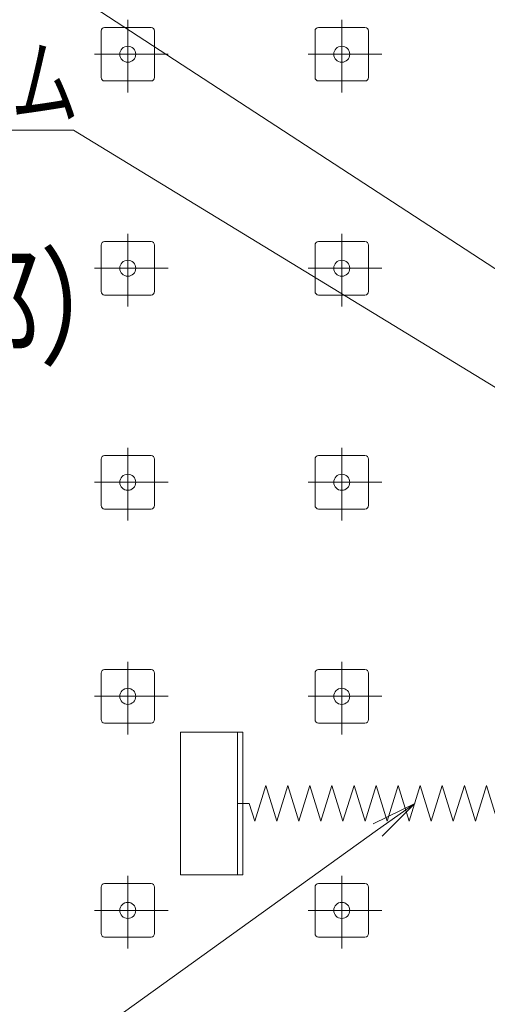
# Model space of a CAD drawing. Units: millimetres. Extents: x -2000 to 2000, y -1385 to 1385.
# Drawn here: x -1465 to -1302, y 496 to 841 of the extents above; entities that cross this region are included whole.
import ezdxf

# ---------------------------------------------------------------- set-up
doc = ezdxf.new("R2010")
doc.units = ezdxf.units.MM
doc.header["$LTSCALE"] = 10
for name, color, linetype in [('241', 7, 'Continuous'), ('center', 7, 'Continuous'), ('スプリング', 7, 'Continuous'), ('一般寸法', 7, 'Continuous'), ('反力受', 7, 'Continuous'), ('受台基盤', 7, 'Continuous')]:
    doc.layers.add(name, color=color, linetype=linetype)
doc.styles.add('ＭＳ ゴシック', font='txt', dxfattribs={"height": 1})

# ---------------------------------------------------------------- blocks, each defined once
blk = doc.blocks.new('MLeader19_1-D_')
at = {"layer": '一般寸法', "color": 1, "linetype": 'Continuous', "lineweight": 5}
for p, q in [((-144.954, 80.221), (-163.29, 80.221)), ((-144.666, 80.221), (-144.954, 80.221)), ((-125.519, 68.547), (-144.666, 80.221)), ((-125.38, 68.774), (-124.153, 67.714)), ((-124.153, 67.714), (-125.658, 68.319)), ((-124.153, 67.714), (-125.519, 68.547))]:
    blk.add_line(p, q, dxfattribs=at)
at = {"layer": '一般寸法', "color": 2, "linetype": 'Continuous', "lineweight": 5, "style": 'ＭＳ ゴシック', "width": 0.727909}
blk.add_text('ジョイントビーム', height=2.4003, dxfattribs=at).set_placement((-163.546, 80.701))
blk = doc.blocks.new('MLeader20_1-D_')
at = {"layer": '一般寸法', "color": 1, "linetype": 'Continuous', "lineweight": 5}
for p, q in [((-146.411, 85.947), (-162.699, 85.947)), ((-146.123, 85.947), (-146.411, 85.947)), ((-127.819, 74.008), (-146.123, 85.947)), ((-127.673, 74.232), (-126.478, 73.134)), ((-126.478, 73.134), (-127.819, 74.008)), ((-126.478, 73.134), (-127.964, 73.785))]:
    blk.add_line(p, q, dxfattribs=at)
at = {"layer": '一般寸法', "color": 2, "linetype": 'Continuous', "lineweight": 5, "style": 'ＭＳ ゴシック', "width": 0.727909}
blk.add_text('スライドパネル', height=2.4003, dxfattribs=at).set_placement((-162.827, 86.427))
blk = doc.blocks.new('MLeader21_1-D_')
at = {"layer": '一般寸法', "color": 1, "linetype": 'Continuous', "lineweight": 5}
for p, q in [((-134.157, 55.911), (-132.701, 56.627)), ((-132.701, 56.627), (-134.002, 55.694)), ((-132.701, 56.627), (-133.846, 55.478)), ((-134.002, 55.694), (-148.582, 45.234)), ((-148.87, 45.234), (-160.294, 45.234)), ((-148.582, 45.234), (-148.87, 45.234))]:
    blk.add_line(p, q, dxfattribs=at)
at = {"layer": '一般寸法', "color": 2, "linetype": 'Continuous', "lineweight": 5, "style": 'ＭＳ ゴシック', "width": 0.727909}
blk.add_text('コイルバネ', height=2.4003, dxfattribs=at).set_placement((-160.55, 45.714))

msp = doc.modelspace()

# ---------------------------------------------------------------- linework, layer by layer
at = {"layer": 'center', "color": 5, "linetype": 'Continuous', "lineweight": 18}
for p, q in [((-1427.58, 840.86), (-1427.58, 815.42)), ((-1352.58, 840.86), (-1352.58, 815.42)), ((-1439.31, 828.77), (-1413.49, 828.77)), ((-1364.31, 828.77), (-1338.49, 828.77)), ((-1427.58, 765.86), (-1427.58, 740.42)), ((-1352.58, 765.86), (-1352.58, 740.42)), ((-1439.31, 753.77), (-1413.49, 753.77)), ((-1364.31, 753.77), (-1338.49, 753.77)), ((-1427.58, 690.86), (-1427.58, 665.42)), ((-1352.58, 690.86), (-1352.58, 665.42)), ((-1439.31, 678.77), (-1413.49, 678.77)), ((-1364.31, 678.77), (-1338.49, 678.77)), ((-1427.58, 615.86), (-1427.58, 590.42)), ((-1352.58, 615.86), (-1352.58, 590.42)), ((-1439.31, 603.77), (-1413.49, 603.77)), ((-1364.31, 603.77), (-1338.49, 603.77)), ((-1427.58, 540.86), (-1427.58, 515.42)), ((-1352.58, 540.86), (-1352.58, 515.42)), ((-1439.31, 528.77), (-1413.49, 528.77)), ((-1364.31, 528.77), (-1338.49, 528.77))]:
    msp.add_line(p, q, dxfattribs=at)
at = {"layer": 'スプリング', "color": 4, "linetype": 'Continuous', "lineweight": 5}
for p, q in [((-1379.23, 572.52), (-1383.1, 560.02)), ((-1379.23, 572.52), (-1375.37, 560.02)), ((-1371.5, 572.52), (-1375.37, 560.02)), ((-1371.5, 572.52), (-1367.63, 560.02)), ((-1363.76, 572.52), (-1367.63, 560.02)), ((-1363.76, 572.52), (-1359.89, 560.02)), ((-1356.03, 572.52), (-1359.89, 560.02)), ((-1356.03, 572.52), (-1352.16, 560.02)), ((-1348.29, 572.52), (-1352.16, 560.02)), ((-1348.29, 572.52), (-1344.42, 560.02)), ((-1340.55, 572.52), (-1344.42, 560.02)), ((-1340.55, 572.52), (-1336.69, 560.02)), ((-1332.82, 572.52), (-1336.69, 560.02)), ((-1332.82, 572.52), (-1328.95, 560.02)), ((-1325.08, 572.52), (-1328.95, 560.02)), ((-1325.08, 572.52), (-1321.21, 560.02)), ((-1317.34, 572.52), (-1321.21, 560.02)), ((-1317.34, 572.52), (-1313.48, 560.02)), ((-1309.61, 572.52), (-1313.48, 560.02)), ((-1309.61, 572.52), (-1305.74, 560.02)), ((-1301.87, 572.52), (-1305.74, 560.02)), ((-1301.87, 572.52), (-1298, 560.02)), ((-1389.13, 566.27), (-1385.04, 566.27)), ((-1385.04, 566.27), (-1383.1, 560.02))]:
    msp.add_line(p, q, dxfattribs=at)
at = {"layer": '反力受', "color": 2, "linetype": 'Continuous', "lineweight": 5}
for p, q in [((-1409.13, 541.27), (-1409.13, 591.27)), ((-1409.13, 591.27), (-1387.26, 591.27)), ((-1389.13, 541.27), (-1389.13, 591.27)), ((-1387.26, 541.27), (-1387.26, 591.27)), ((-1387.26, 541.27), (-1409.13, 541.27))]:
    msp.add_line(p, q, dxfattribs=at)
at = {"layer": '受台基盤', "color": 1, "linetype": 'Continuous', "lineweight": 5}
for p, q in [((-1436.95, 820.65), (-1436.95, 836.9)), ((-1435.7, 838.15), (-1419.45, 838.15)), ((-1418.2, 820.65), (-1418.2, 836.9)), ((-1361.95, 820.65), (-1361.95, 836.9)), ((-1360.7, 838.15), (-1344.45, 838.15)), ((-1343.2, 820.65), (-1343.2, 836.9)), ((-1419.45, 819.4), (-1435.7, 819.4)), ((-1344.45, 819.4), (-1360.7, 819.4)), ((-1435.7, 763.15), (-1419.45, 763.15)), ((-1360.7, 763.15), (-1344.45, 763.15)), ((-1436.95, 745.65), (-1436.95, 761.9)), ((-1418.2, 745.65), (-1418.2, 761.9)), ((-1361.95, 745.65), (-1361.95, 761.9)), ((-1343.2, 745.65), (-1343.2, 761.9)), ((-1419.45, 744.4), (-1435.7, 744.4)), ((-1344.45, 744.4), (-1360.7, 744.4)), ((-1436.95, 670.65), (-1436.95, 686.9)), ((-1435.7, 688.15), (-1419.45, 688.15)), ((-1418.2, 670.65), (-1418.2, 686.9)), ((-1361.95, 670.65), (-1361.95, 686.9)), ((-1360.7, 688.15), (-1344.45, 688.15)), ((-1343.2, 670.65), (-1343.2, 686.9)), ((-1419.45, 669.4), (-1435.7, 669.4)), ((-1344.45, 669.4), (-1360.7, 669.4)), ((-1436.95, 595.65), (-1436.95, 611.9)), ((-1435.7, 613.15), (-1419.45, 613.15)), ((-1418.2, 595.65), (-1418.2, 611.9)), ((-1361.95, 595.65), (-1361.95, 611.9)), ((-1360.7, 613.15), (-1344.45, 613.15)), ((-1343.2, 595.65), (-1343.2, 611.9)), ((-1419.45, 594.4), (-1435.7, 594.4)), ((-1344.45, 594.4), (-1360.7, 594.4)), ((-1436.95, 520.65), (-1436.95, 536.9)), ((-1435.7, 538.15), (-1419.45, 538.15)), ((-1418.2, 520.65), (-1418.2, 536.9)), ((-1361.95, 520.65), (-1361.95, 536.9)), ((-1360.7, 538.15), (-1344.45, 538.15)), ((-1343.2, 520.65), (-1343.2, 536.9)), ((-1419.45, 519.4), (-1435.7, 519.4)), ((-1344.45, 519.4), (-1360.7, 519.4))]:
    msp.add_line(p, q, dxfattribs=at)
for centre in [(-1427.58, 828.77), (-1352.58, 828.77), (-1427.58, 753.77), (-1352.58, 753.77), (-1427.58, 678.77), (-1352.58, 678.77), (-1427.58, 603.77), (-1352.58, 603.77), (-1427.58, 528.77), (-1352.58, 528.77)]:
    msp.add_circle(centre, 2.81, dxfattribs=at)
for centre, start, end in [((-1435.7, 836.9), 90, 180), ((-1419.45, 836.9), 0, 90), ((-1360.7, 836.9), 90, 180), ((-1344.45, 836.9), 0, 90), ((-1435.7, 820.65), 180, 270), ((-1419.45, 820.65), 270, 0), ((-1360.7, 820.65), 180, 270), ((-1344.45, 820.65), 270, 0), ((-1435.7, 761.9), 90, 180), ((-1419.45, 761.9), 0, 90), ((-1360.7, 761.9), 90, 180), ((-1344.45, 761.9), 0, 90), ((-1435.7, 745.65), 180, 270), ((-1419.45, 745.65), 270, 0), ((-1360.7, 745.65), 180, 270), ((-1344.45, 745.65), 270, 0), ((-1435.7, 686.9), 90, 180), ((-1419.45, 686.9), 0, 90), ((-1360.7, 686.9), 90, 180), ((-1344.45, 686.9), 0, 90), ((-1435.7, 670.65), 180, 270), ((-1419.45, 670.65), 270, 0), ((-1360.7, 670.65), 180, 270), ((-1344.45, 670.65), 270, 0), ((-1435.7, 611.9), 90, 180), ((-1419.45, 611.9), 0, 90), ((-1360.7, 611.9), 90, 180), ((-1344.45, 611.9), 0, 90), ((-1435.7, 595.65), 180, 270), ((-1419.45, 595.65), 270, 0), ((-1360.7, 595.65), 180, 270), ((-1344.45, 595.65), 270, 0), ((-1435.7, 536.9), 90, 180), ((-1419.45, 536.9), 0, 90), ((-1360.7, 536.9), 90, 180), ((-1344.45, 536.9), 0, 90), ((-1435.7, 520.65), 180, 270), ((-1419.45, 520.65), 270, 0), ((-1360.7, 520.65), 180, 270), ((-1344.45, 520.65), 270, 0)]:
    msp.add_arc(centre, 1.25, start, end, dxfattribs=at)

# ---------------------------------------------------------------- block references
at = {"layer": '一般寸法', "color": 1, "linetype": 'Continuous', "lineweight": 5, "xscale": 10, "yscale": 10}
for name in ['MLeader20_1-D_', 'MLeader19_1-D_', 'MLeader21_1-D_']:
    msp.add_blockref(name, (0, 0), dxfattribs=at)

# ---------------------------------------------------------------- texts
at = {"layer": '241', "color": 7, "linetype": 'Continuous', "lineweight": 5, "style": 'ＭＳ ゴシック', "width": 0.802379}
msp.add_text('FAフロア部（固定部）', height=33.147, dxfattribs=at).set_placement((-1790.91, 723.57))

doc.saveas('drawing.dxf')
